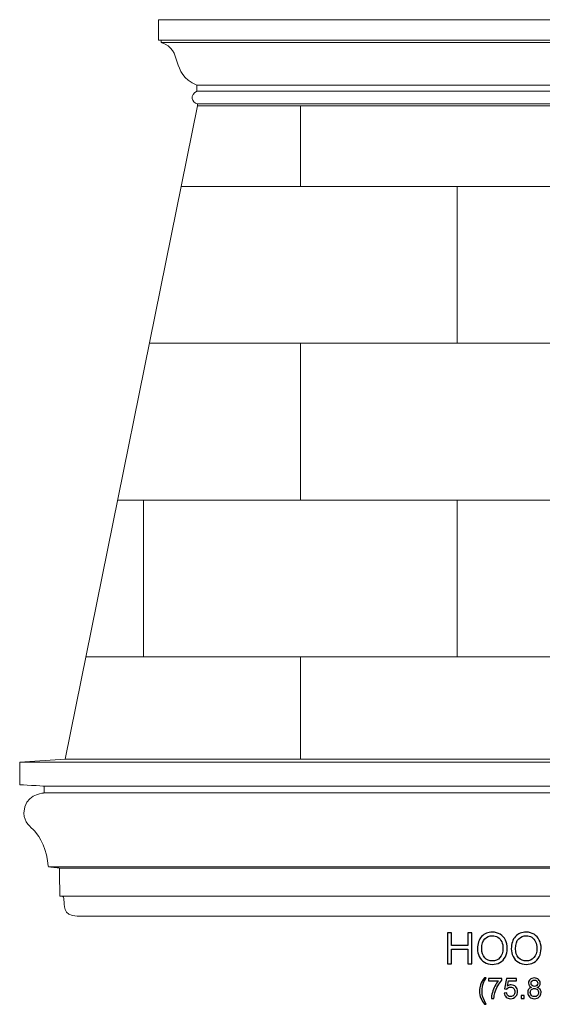
# Model space of a CAD drawing. Units: inches. Extents: x 189 to 289, y -7 to 56.
# Drawn here: x 189 to 222, y -7 to 56 of the extents above; entities that cross this region are included whole.
import ezdxf

# ---------------------------------------------------------------- set-up
doc = ezdxf.new("R2010")
doc.units = ezdxf.units.IN
doc.header["$MEASUREMENT"] = 0
doc.layers.add('Layer 1', color=7, linetype='Continuous')

msp = doc.modelspace()

# ---------------------------------------------------------------- linework, layer by layer
at = {"layer": 'Layer 1', "color": 250, "lineweight": 9}
for points, knots in [([(255.588, 56.084), (255.588, 56.084), (255.588, 54.771), (255.588, 54.771), (255.588, 54.771), (255.588, 54.771), (255.415, 54.771), (255.415, 54.771), (255.415, 54.771), (255.415, 54.725), (255.415, 54.678), (255.415, 54.632), (255.415, 54.632), (253.929, 54.143), (254.925, 52.699), (253.132, 51.9), (253.132, 51.9), (253.133, 51.773), (253.134, 51.646), (253.136, 51.518), (253.136, 51.518), (253.598, 51.309), (253.468, 50.796), (253.088, 50.714), (253.088, 50.714), (253.088, 50.714), (253.088, 50.584), (253.088, 50.584), (253.088, 50.584), (234.989, 50.584), (218.068, 50.584), (199.97, 50.584), (199.97, 50.584), (199.97, 50.584), (199.97, 50.714), (199.97, 50.714), (199.97, 50.714), (199.589, 50.796), (199.459, 51.309), (199.922, 51.518), (199.922, 51.518), (199.923, 51.646), (199.924, 51.773), (199.925, 51.9), (199.925, 51.9), (198.132, 52.699), (199.129, 54.143), (197.642, 54.632), (197.642, 54.632), (197.642, 54.678), (197.642, 54.725), (197.642, 54.771), (197.642, 54.771), (197.642, 54.771), (197.47, 54.771), (197.47, 54.771), (197.47, 54.771), (197.47, 54.771), (197.47, 56.084), (197.47, 56.084), (197.47, 56.084), (197.47, 56.084), (255.588, 56.084), (255.588, 56.084)], [0, 0, 0, 0, 0.0625, 0.0625, 0.0625, 0.0625, 0.125, 0.125, 0.125, 0.125, 0.1875, 0.1875, 0.1875, 0.1875, 0.25, 0.25, 0.25, 0.25, 0.3125, 0.3125, 0.3125, 0.3125, 0.375, 0.375, 0.375, 0.375, 0.4375, 0.4375, 0.4375, 0.4375, 0.5, 0.5, 0.5, 0.5, 0.5625, 0.5625, 0.5625, 0.5625, 0.625, 0.625, 0.625, 0.625, 0.6875, 0.6875, 0.6875, 0.6875, 0.75, 0.75, 0.75, 0.75, 0.8125, 0.8125, 0.8125, 0.8125, 0.875, 0.875, 0.875, 0.875, 0.9375, 0.9375, 0.9375, 0.9375, 1, 1, 1, 1]), ([(191.529, 8.918), (191.529, 8.918), (199.97, 50.584), (199.97, 50.584), (199.97, 50.584), (199.97, 50.584), (253.088, 50.584), (253.088, 50.584), (253.088, 50.584), (253.088, 50.584), (261.529, 8.918), (261.529, 8.918), (261.529, 8.918), (261.529, 8.918), (191.529, 8.918), (191.529, 8.918)], [0, 0, 0, 0, 0.25, 0.25, 0.25, 0.25, 0.5, 0.5, 0.5, 0.5, 0.75, 0.75, 0.75, 0.75, 1, 1, 1, 1]), ([(259.682, -1.082), (259.682, -1.082), (259.804, -1.082), (260.758, -1.082), (260.758, -1.082), (261.711, -1.082), (261.591, -0.321), (261.606, -0.06), (261.606, -0.06), (261.611, 0.019), (261.621, 0.077), (261.64, 0.116), (261.64, 0.116), (261.673, 0.189), (261.816, 0.191), (261.837, 0.192), (261.837, 0.192), (261.856, 0.193), (261.871, 0.194), (261.874, 0.215), (261.874, 0.215), (261.876, 0.237), (261.891, 1.904), (261.891, 1.933), (261.891, 1.933), (261.891, 1.963), (261.897, 1.988), (261.929, 1.991), (261.929, 1.991), (261.961, 1.993), (262.534, 2.05), (262.557, 2.052), (262.557, 2.052), (262.58, 2.055), (262.614, 2.061), (262.615, 2.105), (262.615, 2.105), (262.643, 3.066), (263.173, 4.029), (263.474, 4.339), (263.474, 4.339), (263.738, 4.611), (264.16, 4.882), (264.16, 5.483), (264.16, 5.483), (264.16, 6.668), (263.013, 6.74), (262.939, 6.757), (262.939, 6.757), (262.864, 6.774), (262.863, 6.816), (262.863, 6.816), (262.863, 6.816), (262.863, 6.816), (262.87, 7.145), (262.871, 7.172), (262.871, 7.172), (262.872, 7.198), (262.871, 7.204), (262.893, 7.205), (262.893, 7.205), (262.914, 7.206), (264.432, 7.297), (264.432, 7.297), (264.432, 7.297), (264.432, 7.297), (264.432, 8.734), (264.432, 8.734), (264.432, 8.734), (264.432, 8.734), (261.529, 8.918), (261.529, 8.918), (261.529, 8.918), (261.529, 8.918), (191.529, 8.918), (191.529, 8.918), (191.529, 8.918), (191.529, 8.918), (188.626, 8.734), (188.626, 8.734), (188.626, 8.734), (188.626, 8.734), (188.626, 7.297), (188.626, 7.297), (188.626, 7.297), (188.626, 7.297), (190.143, 7.206), (190.165, 7.205), (190.165, 7.205), (190.186, 7.204), (190.185, 7.198), (190.186, 7.172), (190.186, 7.172), (190.188, 7.145), (190.194, 6.816), (190.194, 6.816), (190.194, 6.816), (190.194, 6.816), (190.193, 6.774), (190.119, 6.757), (190.119, 6.757), (190.044, 6.74), (188.897, 6.668), (188.897, 5.483), (188.897, 5.483), (188.897, 4.882), (189.319, 4.611), (189.583, 4.339), (189.583, 4.339), (189.884, 4.029), (190.414, 3.066), (190.442, 2.105), (190.442, 2.105), (190.444, 2.061), (190.477, 2.055), (190.5, 2.052), (190.5, 2.052), (190.523, 2.05), (191.096, 1.993), (191.128, 1.991), (191.128, 1.991), (191.16, 1.988), (191.166, 1.963), (191.166, 1.933), (191.166, 1.933), (191.166, 1.904), (191.181, 0.237), (191.184, 0.215), (191.184, 0.215), (191.186, 0.194), (191.202, 0.193), (191.22, 0.192), (191.22, 0.192), (191.242, 0.191), (191.384, 0.189), (191.418, 0.116), (191.418, 0.116), (191.436, 0.077), (191.446, 0.019), (191.451, -0.06), (191.451, -0.06), (191.466, -0.321), (191.346, -1.082), (192.3, -1.082), (192.3, -1.082), (193.253, -1.082), (193.376, -1.082), (193.376, -1.082), (193.376, -1.082), (193.376, -1.082), (259.682, -1.082), (259.682, -1.082)], [0, 0, 0, 0, 0.026316, 0.026316, 0.026316, 0.026316, 0.052632, 0.052632, 0.052632, 0.052632, 0.078947, 0.078947, 0.078947, 0.078947, 0.105263, 0.105263, 0.105263, 0.105263, 0.131579, 0.131579, 0.131579, 0.131579, 0.157895, 0.157895, 0.157895, 0.157895, 0.184211, 0.184211, 0.184211, 0.184211, 0.210526, 0.210526, 0.210526, 0.210526, 0.236842, 0.236842, 0.236842, 0.236842, 0.263158, 0.263158, 0.263158, 0.263158, 0.289474, 0.289474, 0.289474, 0.289474, 0.315789, 0.315789, 0.315789, 0.315789, 0.342105, 0.342105, 0.342105, 0.342105, 0.368421, 0.368421, 0.368421, 0.368421, 0.394737, 0.394737, 0.394737, 0.394737, 0.421053, 0.421053, 0.421053, 0.421053, 0.447368, 0.447368, 0.447368, 0.447368, 0.473684, 0.473684, 0.473684, 0.473684, 0.5, 0.5, 0.5, 0.5, 0.526316, 0.526316, 0.526316, 0.526316, 0.552632, 0.552632, 0.552632, 0.552632, 0.578947, 0.578947, 0.578947, 0.578947, 0.605263, 0.605263, 0.605263, 0.605263, 0.631579, 0.631579, 0.631579, 0.631579, 0.657895, 0.657895, 0.657895, 0.657895, 0.684211, 0.684211, 0.684211, 0.684211, 0.710526, 0.710526, 0.710526, 0.710526, 0.736842, 0.736842, 0.736842, 0.736842, 0.763158, 0.763158, 0.763158, 0.763158, 0.789474, 0.789474, 0.789474, 0.789474, 0.815789, 0.815789, 0.815789, 0.815789, 0.842105, 0.842105, 0.842105, 0.842105, 0.868421, 0.868421, 0.868421, 0.868421, 0.894737, 0.894737, 0.894737, 0.894737, 0.921053, 0.921053, 0.921053, 0.921053, 0.947368, 0.947368, 0.947368, 0.947368, 0.973684, 0.973684, 0.973684, 0.973684, 1, 1, 1, 1])]:
    msp.add_open_spline(points, degree=3, knots=knots, dxfattribs=at)
for points in [[(255.415, 54.771), (255.415, 54.771), (197.642, 54.771), (197.642, 54.771)], [(255.415, 54.632), (255.415, 54.632), (197.642, 54.632), (197.642, 54.632)], [(253.136, 51.518), (253.136, 51.518), (199.922, 51.518), (199.922, 51.518)], [(253.132, 51.9), (253.132, 51.9), (199.925, 51.9), (199.925, 51.9)], [(253.088, 50.714), (253.088, 50.714), (199.97, 50.714), (199.97, 50.714)], [(206.529, 50.584), (206.529, 50.584), (206.529, 45.444), (206.529, 45.444)], [(198.928, 45.444), (198.928, 45.444), (254.129, 45.444), (254.129, 45.444)], [(216.529, 45.444), (216.529, 45.444), (216.529, 35.444), (216.529, 35.444)], [(196.902, 35.444), (196.902, 35.444), (256.155, 35.444), (256.155, 35.444)], [(206.529, 35.444), (206.529, 35.444), (206.529, 25.445), (206.529, 25.445)], [(194.877, 25.445), (194.877, 25.445), (258.181, 25.445), (258.181, 25.445)], [(196.529, 25.445), (196.529, 25.445), (196.529, 15.445), (196.529, 15.445)], [(216.529, 25.445), (216.529, 25.445), (216.529, 15.445), (216.529, 15.445)], [(192.851, 15.445), (192.851, 15.445), (260.206, 15.445), (260.206, 15.445)], [(206.529, 15.445), (206.529, 15.445), (206.529, 8.918), (206.529, 8.918)], [(188.626, 8.734), (188.626, 8.734), (264.432, 8.734), (264.432, 8.734)], [(190.165, 7.205), (190.165, 7.205), (262.892, 7.205), (262.892, 7.205)], [(190.166, 6.776), (190.166, 6.776), (262.891, 6.776), (262.891, 6.776)], [(190.5, 2.052), (190.5, 2.052), (262.557, 2.052), (262.557, 2.052)], [(191.16, 1.971), (191.16, 1.971), (261.897, 1.971), (261.897, 1.971)], [(261.837, 0.192), (261.837, 0.192), (191.22, 0.192), (191.22, 0.192)]]:
    msp.add_open_spline(points, degree=3, dxfattribs=at)
at = {"layer": 'Layer 1', "color": 250}
for points, knots in [([(215.898, -4.135), (215.898, -4.135), (215.898, -2.146), (215.898, -2.146), (215.898, -2.146), (215.898, -2.146), (216.161, -2.146), (216.161, -2.146), (216.161, -2.146), (216.161, -2.146), (216.161, -2.963), (216.161, -2.963), (216.161, -2.963), (216.161, -2.963), (217.195, -2.963), (217.195, -2.963), (217.195, -2.963), (217.195, -2.963), (217.195, -2.146), (217.195, -2.146), (217.195, -2.146), (217.195, -2.146), (217.458, -2.146), (217.458, -2.146), (217.458, -2.146), (217.458, -2.146), (217.458, -4.135), (217.458, -4.135), (217.458, -4.135), (217.458, -4.135), (217.195, -4.135), (217.195, -4.135), (217.195, -4.135), (217.195, -4.135), (217.195, -3.198), (217.195, -3.198), (217.195, -3.198), (217.195, -3.198), (216.161, -3.198), (216.161, -3.198), (216.161, -3.198), (216.161, -3.198), (216.161, -4.135), (216.161, -4.135), (216.161, -4.135), (216.161, -4.135), (215.898, -4.135), (215.898, -4.135)], [0, 0, 0, 0, 0.083333, 0.083333, 0.083333, 0.083333, 0.166667, 0.166667, 0.166667, 0.166667, 0.25, 0.25, 0.25, 0.25, 0.333333, 0.333333, 0.333333, 0.333333, 0.416667, 0.416667, 0.416667, 0.416667, 0.5, 0.5, 0.5, 0.5, 0.583333, 0.583333, 0.583333, 0.583333, 0.666667, 0.666667, 0.666667, 0.666667, 0.75, 0.75, 0.75, 0.75, 0.833333, 0.833333, 0.833333, 0.833333, 0.916667, 0.916667, 0.916667, 0.916667, 1, 1, 1, 1]), ([(217.816, -3.166), (217.816, -2.836), (217.905, -2.578), (218.082, -2.391), (218.082, -2.391), (218.259, -2.204), (218.488, -2.111), (218.768, -2.111), (218.768, -2.111), (218.952, -2.111), (219.117, -2.155), (219.265, -2.242), (219.265, -2.242), (219.412, -2.33), (219.524, -2.453), (219.602, -2.61), (219.602, -2.61), (219.679, -2.766), (219.717, -2.944), (219.717, -3.143), (219.717, -3.143), (219.717, -3.345), (219.677, -3.525), (219.596, -3.684), (219.596, -3.684), (219.514, -3.843), (219.399, -3.964), (219.25, -4.046), (219.25, -4.046), (219.1, -4.128), (218.94, -4.168), (218.767, -4.168), (218.767, -4.168), (218.58, -4.168), (218.412, -4.123), (218.265, -4.033), (218.265, -4.033), (218.117, -3.942), (218.006, -3.819), (217.93, -3.662), (217.93, -3.662), (217.854, -3.506), (217.816, -3.341), (217.816, -3.166)], [0, 0, 0, 0, 0.090909, 0.090909, 0.090909, 0.090909, 0.181818, 0.181818, 0.181818, 0.181818, 0.272727, 0.272727, 0.272727, 0.272727, 0.363636, 0.363636, 0.363636, 0.363636, 0.454545, 0.454545, 0.454545, 0.454545, 0.545455, 0.545455, 0.545455, 0.545455, 0.636364, 0.636364, 0.636364, 0.636364, 0.727273, 0.727273, 0.727273, 0.727273, 0.818182, 0.818182, 0.818182, 0.818182, 0.909091, 0.909091, 0.909091, 0.909091, 1, 1, 1, 1]), ([(218.087, -3.17), (218.087, -3.41), (218.152, -3.598), (218.28, -3.736), (218.28, -3.736), (218.41, -3.874), (218.571, -3.943), (218.766, -3.943), (218.766, -3.943), (218.964, -3.943), (219.127, -3.874), (219.255, -3.735), (219.255, -3.735), (219.382, -3.595), (219.447, -3.398), (219.447, -3.142), (219.447, -3.142), (219.447, -2.98), (219.419, -2.839), (219.364, -2.718), (219.364, -2.718), (219.31, -2.597), (219.23, -2.504), (219.124, -2.437), (219.124, -2.437), (219.019, -2.371), (218.901, -2.337), (218.77, -2.337), (218.77, -2.337), (218.583, -2.337), (218.423, -2.401), (218.289, -2.529), (218.289, -2.529), (218.155, -2.657), (218.087, -2.871), (218.087, -3.17)], [0, 0, 0, 0, 0.111111, 0.111111, 0.111111, 0.111111, 0.222222, 0.222222, 0.222222, 0.222222, 0.333333, 0.333333, 0.333333, 0.333333, 0.444444, 0.444444, 0.444444, 0.444444, 0.555556, 0.555556, 0.555556, 0.555556, 0.666667, 0.666667, 0.666667, 0.666667, 0.777778, 0.777778, 0.777778, 0.777778, 0.888889, 0.888889, 0.888889, 0.888889, 1, 1, 1, 1]), ([(219.977, -3.166), (219.977, -2.836), (220.065, -2.578), (220.242, -2.391), (220.242, -2.391), (220.42, -2.204), (220.648, -2.111), (220.929, -2.111), (220.929, -2.111), (221.112, -2.111), (221.278, -2.155), (221.425, -2.242), (221.425, -2.242), (221.573, -2.33), (221.685, -2.453), (221.762, -2.61), (221.762, -2.61), (221.84, -2.766), (221.878, -2.944), (221.878, -3.143), (221.878, -3.143), (221.878, -3.345), (221.838, -3.525), (221.756, -3.684), (221.756, -3.684), (221.675, -3.843), (221.56, -3.964), (221.411, -4.046), (221.411, -4.046), (221.261, -4.128), (221.1, -4.168), (220.928, -4.168), (220.928, -4.168), (220.74, -4.168), (220.573, -4.123), (220.426, -4.033), (220.426, -4.033), (220.278, -3.942), (220.167, -3.819), (220.091, -3.662), (220.091, -3.662), (220.015, -3.506), (219.977, -3.341), (219.977, -3.166)], [0, 0, 0, 0, 0.090909, 0.090909, 0.090909, 0.090909, 0.181818, 0.181818, 0.181818, 0.181818, 0.272727, 0.272727, 0.272727, 0.272727, 0.363636, 0.363636, 0.363636, 0.363636, 0.454545, 0.454545, 0.454545, 0.454545, 0.545455, 0.545455, 0.545455, 0.545455, 0.636364, 0.636364, 0.636364, 0.636364, 0.727273, 0.727273, 0.727273, 0.727273, 0.818182, 0.818182, 0.818182, 0.818182, 0.909091, 0.909091, 0.909091, 0.909091, 1, 1, 1, 1]), ([(220.248, -3.17), (220.248, -3.41), (220.312, -3.598), (220.441, -3.736), (220.441, -3.736), (220.57, -3.874), (220.732, -3.943), (220.926, -3.943), (220.926, -3.943), (221.124, -3.943), (221.287, -3.874), (221.415, -3.735), (221.415, -3.735), (221.543, -3.595), (221.607, -3.398), (221.607, -3.142), (221.607, -3.142), (221.607, -2.98), (221.58, -2.839), (221.525, -2.718), (221.525, -2.718), (221.47, -2.597), (221.39, -2.504), (221.285, -2.437), (221.285, -2.437), (221.18, -2.371), (221.061, -2.337), (220.93, -2.337), (220.93, -2.337), (220.744, -2.337), (220.584, -2.401), (220.449, -2.529), (220.449, -2.529), (220.315, -2.657), (220.248, -2.871), (220.248, -3.17)], [0, 0, 0, 0, 0.111111, 0.111111, 0.111111, 0.111111, 0.222222, 0.222222, 0.222222, 0.222222, 0.333333, 0.333333, 0.333333, 0.333333, 0.444444, 0.444444, 0.444444, 0.444444, 0.555556, 0.555556, 0.555556, 0.555556, 0.666667, 0.666667, 0.666667, 0.666667, 0.777778, 0.777778, 0.777778, 0.777778, 0.888889, 0.888889, 0.888889, 0.888889, 1, 1, 1, 1]), ([(218.261, -6.71), (218.174, -6.6), (218.1, -6.47), (218.039, -6.322), (218.039, -6.322), (217.979, -6.174), (217.948, -6.021), (217.948, -5.862), (217.948, -5.862), (217.948, -5.722), (217.971, -5.588), (218.016, -5.46), (218.016, -5.46), (218.069, -5.311), (218.151, -5.163), (218.261, -5.016), (218.261, -5.016), (218.261, -5.016), (218.375, -5.016), (218.375, -5.016), (218.375, -5.016), (218.304, -5.138), (218.257, -5.225), (218.234, -5.277), (218.234, -5.277), (218.198, -5.358), (218.17, -5.443), (218.149, -5.531), (218.149, -5.531), (218.124, -5.641), (218.112, -5.752), (218.112, -5.863), (218.112, -5.863), (218.112, -6.146), (218.199, -6.428), (218.375, -6.71), (218.375, -6.71), (218.375, -6.71), (218.261, -6.71), (218.261, -6.71)], [0, 0, 0, 0, 0.1, 0.1, 0.1, 0.1, 0.2, 0.2, 0.2, 0.2, 0.3, 0.3, 0.3, 0.3, 0.4, 0.4, 0.4, 0.4, 0.5, 0.5, 0.5, 0.5, 0.6, 0.6, 0.6, 0.6, 0.7, 0.7, 0.7, 0.7, 0.8, 0.8, 0.8, 0.8, 0.9, 0.9, 0.9, 0.9, 1, 1, 1, 1]), ([(218.526, -5.207), (218.526, -5.207), (218.526, -5.054), (218.526, -5.054), (218.526, -5.054), (218.526, -5.054), (219.363, -5.054), (219.363, -5.054), (219.363, -5.054), (219.363, -5.054), (219.363, -5.178), (219.363, -5.178), (219.363, -5.178), (219.28, -5.265), (219.199, -5.382), (219.118, -5.527), (219.118, -5.527), (219.037, -5.672), (218.975, -5.821), (218.931, -5.975), (218.931, -5.975), (218.899, -6.083), (218.879, -6.201), (218.87, -6.33), (218.87, -6.33), (218.87, -6.33), (218.707, -6.33), (218.707, -6.33), (218.707, -6.33), (218.709, -6.228), (218.728, -6.106), (218.767, -5.961), (218.767, -5.961), (218.805, -5.818), (218.86, -5.679), (218.931, -5.545), (218.931, -5.545), (219.003, -5.411), (219.078, -5.298), (219.159, -5.207), (219.159, -5.207), (219.159, -5.207), (218.526, -5.207), (218.526, -5.207)], [0, 0, 0, 0, 0.090909, 0.090909, 0.090909, 0.090909, 0.181818, 0.181818, 0.181818, 0.181818, 0.272727, 0.272727, 0.272727, 0.272727, 0.363636, 0.363636, 0.363636, 0.363636, 0.454545, 0.454545, 0.454545, 0.454545, 0.545455, 0.545455, 0.545455, 0.545455, 0.636364, 0.636364, 0.636364, 0.636364, 0.727273, 0.727273, 0.727273, 0.727273, 0.818182, 0.818182, 0.818182, 0.818182, 0.909091, 0.909091, 0.909091, 0.909091, 1, 1, 1, 1]), ([(219.52, -5.992), (219.52, -5.992), (219.686, -5.977), (219.686, -5.977), (219.686, -5.977), (219.699, -6.059), (219.727, -6.119), (219.772, -6.16), (219.772, -6.16), (219.817, -6.201), (219.871, -6.222), (219.935, -6.222), (219.935, -6.222), (220.011, -6.222), (220.076, -6.193), (220.129, -6.135), (220.129, -6.135), (220.182, -6.078), (220.208, -6.001), (220.208, -5.906), (220.208, -5.906), (220.208, -5.815), (220.183, -5.744), (220.132, -5.692), (220.132, -5.692), (220.081, -5.639), (220.015, -5.613), (219.932, -5.613), (219.932, -5.613), (219.881, -5.613), (219.835, -5.625), (219.794, -5.648), (219.794, -5.648), (219.752, -5.671), (219.72, -5.701), (219.697, -5.738), (219.697, -5.738), (219.697, -5.738), (219.548, -5.719), (219.548, -5.719), (219.548, -5.719), (219.548, -5.719), (219.673, -5.055), (219.673, -5.055), (219.673, -5.055), (219.673, -5.055), (220.316, -5.055), (220.316, -5.055), (220.316, -5.055), (220.316, -5.055), (220.316, -5.207), (220.316, -5.207), (220.316, -5.207), (220.316, -5.207), (219.8, -5.207), (219.8, -5.207), (219.8, -5.207), (219.8, -5.207), (219.73, -5.554), (219.73, -5.554), (219.73, -5.554), (219.808, -5.5), (219.889, -5.473), (219.975, -5.473), (219.975, -5.473), (220.087, -5.473), (220.183, -5.512), (220.26, -5.59), (220.26, -5.59), (220.338, -5.669), (220.377, -5.769), (220.377, -5.892), (220.377, -5.892), (220.377, -6.009), (220.342, -6.11), (220.274, -6.195), (220.274, -6.195), (220.191, -6.3), (220.078, -6.352), (219.935, -6.352), (219.935, -6.352), (219.817, -6.352), (219.721, -6.319), (219.647, -6.253), (219.647, -6.253), (219.573, -6.187), (219.53, -6.1), (219.52, -5.992)], [0, 0, 0, 0, 0.045455, 0.045455, 0.045455, 0.045455, 0.090909, 0.090909, 0.090909, 0.090909, 0.136364, 0.136364, 0.136364, 0.136364, 0.181818, 0.181818, 0.181818, 0.181818, 0.227273, 0.227273, 0.227273, 0.227273, 0.272727, 0.272727, 0.272727, 0.272727, 0.318182, 0.318182, 0.318182, 0.318182, 0.363636, 0.363636, 0.363636, 0.363636, 0.409091, 0.409091, 0.409091, 0.409091, 0.454545, 0.454545, 0.454545, 0.454545, 0.5, 0.5, 0.5, 0.5, 0.545455, 0.545455, 0.545455, 0.545455, 0.590909, 0.590909, 0.590909, 0.590909, 0.636364, 0.636364, 0.636364, 0.636364, 0.681818, 0.681818, 0.681818, 0.681818, 0.727273, 0.727273, 0.727273, 0.727273, 0.772727, 0.772727, 0.772727, 0.772727, 0.818182, 0.818182, 0.818182, 0.818182, 0.863636, 0.863636, 0.863636, 0.863636, 0.909091, 0.909091, 0.909091, 0.909091, 0.954545, 0.954545, 0.954545, 0.954545, 1, 1, 1, 1]), ([(221.27, -5.629), (221.204, -5.605), (221.155, -5.571), (221.123, -5.526), (221.123, -5.526), (221.092, -5.481), (221.076, -5.428), (221.076, -5.366), (221.076, -5.366), (221.076, -5.271), (221.109, -5.193), (221.177, -5.128), (221.177, -5.128), (221.245, -5.064), (221.334, -5.032), (221.447, -5.032), (221.447, -5.032), (221.56, -5.032), (221.65, -5.065), (221.719, -5.131), (221.719, -5.131), (221.788, -5.196), (221.822, -5.276), (221.822, -5.37), (221.822, -5.37), (221.822, -5.43), (221.807, -5.482), (221.775, -5.527), (221.775, -5.527), (221.744, -5.571), (221.696, -5.605), (221.632, -5.629), (221.632, -5.629), (221.711, -5.655), (221.772, -5.697), (221.813, -5.754), (221.813, -5.754), (221.854, -5.812), (221.875, -5.881), (221.875, -5.961), (221.875, -5.961), (221.875, -6.071), (221.836, -6.164), (221.758, -6.239), (221.758, -6.239), (221.68, -6.314), (221.577, -6.352), (221.449, -6.352), (221.449, -6.352), (221.322, -6.352), (221.219, -6.314), (221.141, -6.239), (221.141, -6.239), (221.063, -6.163), (221.024, -6.069), (221.024, -5.956), (221.024, -5.956), (221.024, -5.872), (221.045, -5.802), (221.088, -5.745), (221.088, -5.745), (221.13, -5.688), (221.191, -5.65), (221.27, -5.629)], [0, 0, 0, 0, 0.0625, 0.0625, 0.0625, 0.0625, 0.125, 0.125, 0.125, 0.125, 0.1875, 0.1875, 0.1875, 0.1875, 0.25, 0.25, 0.25, 0.25, 0.3125, 0.3125, 0.3125, 0.3125, 0.375, 0.375, 0.375, 0.375, 0.4375, 0.4375, 0.4375, 0.4375, 0.5, 0.5, 0.5, 0.5, 0.5625, 0.5625, 0.5625, 0.5625, 0.625, 0.625, 0.625, 0.625, 0.6875, 0.6875, 0.6875, 0.6875, 0.75, 0.75, 0.75, 0.75, 0.8125, 0.8125, 0.8125, 0.8125, 0.875, 0.875, 0.875, 0.875, 0.9375, 0.9375, 0.9375, 0.9375, 1, 1, 1, 1]), ([(221.238, -5.36), (221.238, -5.421), (221.258, -5.471), (221.297, -5.51), (221.297, -5.51), (221.336, -5.549), (221.387, -5.568), (221.45, -5.568), (221.45, -5.568), (221.511, -5.568), (221.562, -5.549), (221.601, -5.511), (221.601, -5.511), (221.64, -5.472), (221.659, -5.425), (221.659, -5.369), (221.659, -5.369), (221.659, -5.311), (221.639, -5.262), (221.599, -5.222), (221.599, -5.222), (221.559, -5.183), (221.509, -5.163), (221.449, -5.163), (221.449, -5.163), (221.388, -5.163), (221.338, -5.182), (221.298, -5.221), (221.298, -5.221), (221.258, -5.26), (221.238, -5.306), (221.238, -5.36)], [0, 0, 0, 0, 0.125, 0.125, 0.125, 0.125, 0.25, 0.25, 0.25, 0.25, 0.375, 0.375, 0.375, 0.375, 0.5, 0.5, 0.5, 0.5, 0.625, 0.625, 0.625, 0.625, 0.75, 0.75, 0.75, 0.75, 0.875, 0.875, 0.875, 0.875, 1, 1, 1, 1]), ([(220.613, -6.33), (220.613, -6.33), (220.613, -6.149), (220.613, -6.149), (220.613, -6.149), (220.613, -6.149), (220.794, -6.149), (220.794, -6.149), (220.794, -6.149), (220.794, -6.149), (220.794, -6.33), (220.794, -6.33), (220.794, -6.33), (220.794, -6.33), (220.613, -6.33), (220.613, -6.33)], [0, 0, 0, 0, 0.25, 0.25, 0.25, 0.25, 0.5, 0.5, 0.5, 0.5, 0.75, 0.75, 0.75, 0.75, 1, 1, 1, 1]), ([(221.187, -5.957), (221.187, -6.002), (221.198, -6.046), (221.219, -6.088), (221.219, -6.088), (221.24, -6.131), (221.272, -6.164), (221.315, -6.187), (221.315, -6.187), (221.357, -6.21), (221.402, -6.222), (221.451, -6.222), (221.451, -6.222), (221.527, -6.222), (221.59, -6.197), (221.639, -6.148), (221.639, -6.148), (221.688, -6.1), (221.713, -6.038), (221.713, -5.962), (221.713, -5.962), (221.713, -5.886), (221.688, -5.823), (221.637, -5.773), (221.637, -5.773), (221.586, -5.723), (221.522, -5.698), (221.446, -5.698), (221.446, -5.698), (221.371, -5.698), (221.309, -5.722), (221.26, -5.772), (221.26, -5.772), (221.211, -5.821), (221.187, -5.883), (221.187, -5.957)], [0, 0, 0, 0, 0.111111, 0.111111, 0.111111, 0.111111, 0.222222, 0.222222, 0.222222, 0.222222, 0.333333, 0.333333, 0.333333, 0.333333, 0.444444, 0.444444, 0.444444, 0.444444, 0.555556, 0.555556, 0.555556, 0.555556, 0.666667, 0.666667, 0.666667, 0.666667, 0.777778, 0.777778, 0.777778, 0.777778, 0.888889, 0.888889, 0.888889, 0.888889, 1, 1, 1, 1])]:
    msp.add_open_spline(points, degree=3, knots=knots, dxfattribs=at)

doc.saveas('drawing.dxf')
